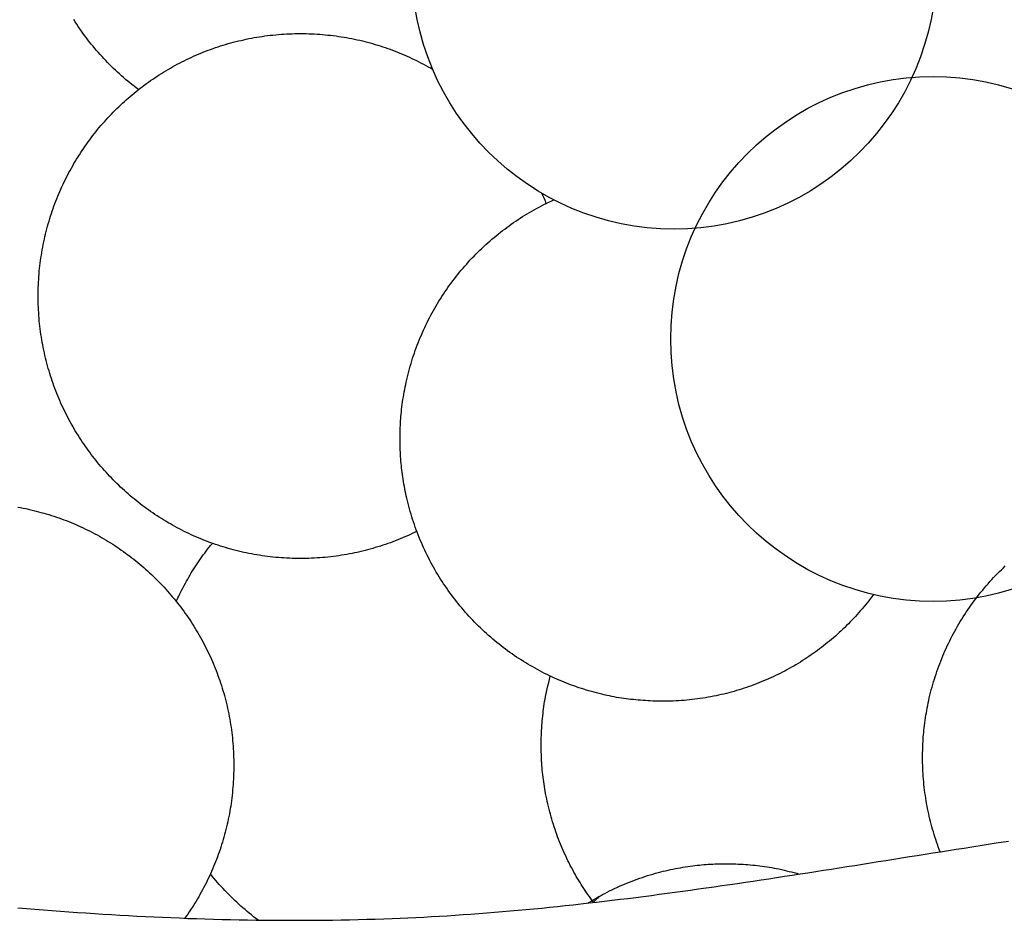
# Model space of a CAD drawing. Units: millimetres. Extents: x 69 to 1122, y -76 to 83.
# Drawn here: x 160 to 187, y -28 to -3 of the extents above; entities that cross this region are included whole.
import ezdxf

# ---------------------------------------------------------------- set-up
doc = ezdxf.new("R2010")
doc.units = ezdxf.units.MM
doc.layers.add('Vector Layer 3', color=7, linetype='Continuous', lineweight=30)
doc.layers.add('Vector Layer 4', color=7, linetype='Continuous', lineweight=30)

msp = doc.modelspace()

# ---------------------------------------------------------------- linework, layer by layer
at = {"layer": 'Vector Layer 3', "color": 18, "lineweight": 30, "true_color": 0x000000, "extrusion": (0, 0, -1)}
for points in [[(-163.35, -5.273), (-163.291, -5.228), (-163.233, -5.183), (-163.175, -5.138), (-163.118, -5.092), (-163.061, -5.045), (-163.005, -4.998), (-162.949, -4.95), (-162.894, -4.901), (-162.839, -4.852), (-162.785, -4.803), (-162.731, -4.752), (-162.678, -4.702), (-162.625, -4.65), (-162.573, -4.599), (-162.521, -4.546), (-162.47, -4.494), (-162.42, -4.44), (-162.37, -4.386), (-162.32, -4.332), (-162.272, -4.277), (-162.223, -4.221), (-162.176, -4.165), (-162.129, -4.109), (-162.082, -4.052), (-162.036, -3.995), (-161.991, -3.937), (-161.946, -3.878), (-161.902, -3.819), (-161.858, -3.76), (-161.815, -3.7), (-161.773, -3.64), (-161.731, -3.579), (-161.69, -3.518), (-161.65, -3.456), (-161.61, -3.394)], [(-170.828, -17.133), (-170.765, -17.164), (-170.702, -17.194), (-170.639, -17.224), (-170.575, -17.253), (-170.51, -17.281), (-170.446, -17.309), (-170.381, -17.336), (-170.315, -17.363), (-170.25, -17.389), (-170.184, -17.414), (-170.117, -17.438), (-170.051, -17.462), (-169.984, -17.486), (-169.917, -17.508), (-169.849, -17.53), (-169.781, -17.551), (-169.713, -17.572), (-169.645, -17.592), (-169.576, -17.611), (-169.507, -17.63), (-169.438, -17.648), (-169.368, -17.665), (-169.299, -17.682), (-169.228, -17.698), (-169.158, -17.713), (-169.088, -17.727), (-169.017, -17.741), (-168.946, -17.754), (-168.874, -17.766), (-168.803, -17.778), (-168.731, -17.789), (-168.659, -17.799), (-168.587, -17.808), (-168.514, -17.817), (-168.441, -17.825), (-168.368, -17.832), (-168.295, -17.839), (-168.222, -17.844), (-168.148, -17.849), (-168.074, -17.854), (-168, -17.857), (-167.926, -17.86), (-167.852, -17.862), (-167.777, -17.863), (-167.702, -17.863), (-167.702, -17.863), (-167.628, -17.863), (-167.553, -17.862), (-167.479, -17.86), (-167.405, -17.857), (-167.331, -17.854), (-167.257, -17.849), (-167.183, -17.844), (-167.11, -17.839), (-167.037, -17.832), (-166.964, -17.825), (-166.891, -17.817), (-166.818, -17.808), (-166.746, -17.799), (-166.674, -17.789), (-166.602, -17.778), (-166.531, -17.766), (-166.459, -17.754), (-166.388, -17.741), (-166.317, -17.727), (-166.247, -17.713), (-166.177, -17.698), (-166.106, -17.682), (-166.037, -17.665), (-165.967, -17.648), (-165.898, -17.63), (-165.829, -17.611), (-165.76, -17.592), (-165.692, -17.572), (-165.624, -17.552), (-165.556, -17.53), (-165.488, -17.508), (-165.421, -17.486), (-165.354, -17.463), (-165.288, -17.439), (-165.221, -17.414), (-165.155, -17.389), (-165.09, -17.363), (-165.024, -17.337), (-164.959, -17.309), (-164.895, -17.282), (-164.83, -17.253), (-164.766, -17.224), (-164.703, -17.195), (-164.639, -17.164), (-164.576, -17.134), (-164.514, -17.102), (-164.451, -17.07), (-164.389, -17.038), (-164.328, -17.004), (-164.267, -16.97), (-164.206, -16.936), (-164.145, -16.901), (-164.085, -16.865), (-164.026, -16.829), (-163.966, -16.793), (-163.908, -16.755), (-163.849, -16.717), (-163.791, -16.679), (-163.733, -16.64), (-163.676, -16.601), (-163.619, -16.56), (-163.563, -16.52), (-163.507, -16.479), (-163.451, -16.437), (-163.396, -16.395), (-163.341, -16.352), (-163.287, -16.309), (-163.233, -16.265), (-163.18, -16.221), (-163.127, -16.176), (-163.074, -16.13), (-163.022, -16.085), (-162.97, -16.038), (-162.919, -15.991), (-162.868, -15.944), (-162.818, -15.896), (-162.768, -15.848), (-162.719, -15.799), (-162.67, -15.75), (-162.622, -15.7), (-162.574, -15.65), (-162.527, -15.599), (-162.48, -15.548), (-162.434, -15.496), (-162.388, -15.444), (-162.342, -15.392), (-162.298, -15.339), (-162.253, -15.285), (-162.209, -15.231), (-162.166, -15.177), (-162.123, -15.122), (-162.081, -15.067), (-162.04, -15.011), (-161.998, -14.955), (-161.958, -14.899), (-161.918, -14.842), (-161.878, -14.785), (-161.839, -14.727), (-161.801, -14.669), (-161.763, -14.611), (-161.726, -14.552), (-161.689, -14.492), (-161.653, -14.433), (-161.617, -14.373), (-161.582, -14.312), (-161.548, -14.252), (-161.514, -14.19), (-161.481, -14.129), (-161.448, -14.067), (-161.416, -14.005), (-161.385, -13.942), (-161.354, -13.879), (-161.324, -13.816), (-161.294, -13.752), (-161.265, -13.688), (-161.237, -13.624), (-161.209, -13.559), (-161.182, -13.494), (-161.155, -13.429), (-161.129, -13.363), (-161.104, -13.297), (-161.08, -13.231), (-161.056, -13.164), (-161.032, -13.097), (-161.01, -13.03), (-160.988, -12.962), (-160.967, -12.895), (-160.946, -12.826), (-160.926, -12.758), (-160.907, -12.689), (-160.888, -12.62), (-160.87, -12.551), (-160.853, -12.482), (-160.836, -12.412), (-160.821, -12.342), (-160.806, -12.271), (-160.791, -12.201), (-160.777, -12.13), (-160.764, -12.059), (-160.752, -11.988), (-160.74, -11.916), (-160.73, -11.844), (-160.719, -11.772), (-160.71, -11.7), (-160.701, -11.627), (-160.693, -11.555), (-160.686, -11.482), (-160.68, -11.408), (-160.674, -11.335), (-160.669, -11.262), (-160.665, -11.188), (-160.661, -11.114), (-160.659, -11.04), (-160.657, -10.965), (-160.655, -10.891), (-160.655, -10.816), (-160.655, -10.816), (-160.655, -10.741), (-160.657, -10.667), (-160.659, -10.592), (-160.661, -10.518), (-160.665, -10.444), (-160.669, -10.37), (-160.674, -10.297), (-160.68, -10.223), (-160.686, -10.15), (-160.693, -10.077), (-160.701, -10.004), (-160.71, -9.932), (-160.719, -9.86), (-160.73, -9.787), (-160.74, -9.716), (-160.752, -9.644), (-160.764, -9.573), (-160.777, -9.502), (-160.791, -9.431), (-160.806, -9.36), (-160.821, -9.29), (-160.836, -9.22), (-160.853, -9.15), (-160.87, -9.081), (-160.888, -9.011), (-160.907, -8.942), (-160.926, -8.874), (-160.946, -8.805), (-160.967, -8.737), (-160.988, -8.669), (-161.01, -8.602), (-161.032, -8.535), (-161.056, -8.468), (-161.08, -8.401), (-161.104, -8.335), (-161.129, -8.269), (-161.155, -8.203), (-161.182, -8.138), (-161.209, -8.073), (-161.237, -8.008), (-161.265, -7.944), (-161.294, -7.88), (-161.324, -7.816), (-161.354, -7.753), (-161.385, -7.69), (-161.416, -7.627), (-161.448, -7.565), (-161.481, -7.503), (-161.514, -7.441), (-161.548, -7.38), (-161.582, -7.319), (-161.617, -7.259), (-161.653, -7.199), (-161.689, -7.139), (-161.726, -7.08), (-161.763, -7.021), (-161.801, -6.963), (-161.839, -6.904), (-161.878, -6.847), (-161.918, -6.79), (-161.958, -6.733), (-161.998, -6.676), (-162.04, -6.62), (-162.081, -6.565), (-162.123, -6.509), (-162.166, -6.455), (-162.209, -6.4), (-162.253, -6.346), (-162.298, -6.293), (-162.342, -6.24), (-162.388, -6.187), (-162.434, -6.135), (-162.48, -6.084), (-162.527, -6.033), (-162.574, -5.982), (-162.622, -5.932), (-162.67, -5.882), (-162.719, -5.833), (-162.768, -5.784), (-162.818, -5.735), (-162.868, -5.688), (-162.919, -5.64), (-162.97, -5.593), (-163.022, -5.547), (-163.074, -5.501), (-163.127, -5.456), (-163.18, -5.411), (-163.233, -5.367), (-163.287, -5.323), (-163.341, -5.28), (-163.396, -5.237), (-163.451, -5.195), (-163.507, -5.153), (-163.563, -5.112), (-163.619, -5.071), (-163.676, -5.031), (-163.733, -4.992), (-163.791, -4.953), (-163.849, -4.914), (-163.908, -4.876), (-163.966, -4.839), (-164.026, -4.802), (-164.085, -4.766), (-164.145, -4.731), (-164.206, -4.696), (-164.267, -4.661), (-164.328, -4.627), (-164.389, -4.594), (-164.451, -4.562), (-164.514, -4.529), (-164.576, -4.498), (-164.639, -4.467), (-164.703, -4.437), (-164.766, -4.407), (-164.83, -4.378), (-164.895, -4.35), (-164.959, -4.322), (-165.024, -4.295), (-165.09, -4.269), (-165.155, -4.243), (-165.221, -4.218), (-165.288, -4.193), (-165.354, -4.169), (-165.421, -4.146), (-165.488, -4.123), (-165.556, -4.101), (-165.624, -4.08), (-165.692, -4.059), (-165.76, -4.039), (-165.829, -4.02), (-165.898, -4.002), (-165.967, -3.984), (-166.037, -3.966), (-166.106, -3.95), (-166.177, -3.934), (-166.247, -3.919), (-166.317, -3.904), (-166.388, -3.891), (-166.459, -3.878), (-166.531, -3.865), (-166.602, -3.854), (-166.674, -3.843), (-166.746, -3.833), (-166.818, -3.823), (-166.891, -3.815), (-166.964, -3.807), (-167.037, -3.799), (-167.11, -3.793), (-167.183, -3.787), (-167.257, -3.782), (-167.331, -3.778), (-167.405, -3.775), (-167.479, -3.772), (-167.553, -3.77), (-167.628, -3.769), (-167.702, -3.768), (-167.702, -3.768), (-167.777, -3.769), (-167.851, -3.77), (-167.926, -3.772), (-168, -3.775), (-168.073, -3.778), (-168.147, -3.782), (-168.221, -3.787), (-168.294, -3.793), (-168.367, -3.799), (-168.44, -3.807), (-168.512, -3.814), (-168.585, -3.823), (-168.657, -3.833), (-168.729, -3.843), (-168.8, -3.853), (-168.872, -3.865), (-168.943, -3.877), (-169.014, -3.89), (-169.084, -3.904), (-169.155, -3.918), (-169.225, -3.933), (-169.295, -3.949), (-169.365, -3.966), (-169.434, -3.983), (-169.503, -4.001), (-169.572, -4.019), (-169.64, -4.038), (-169.709, -4.058), (-169.777, -4.079), (-169.844, -4.1), (-169.912, -4.122), (-169.979, -4.144), (-170.046, -4.168), (-170.112, -4.191), (-170.178, -4.216), (-170.244, -4.241), (-170.31, -4.267), (-170.375, -4.293), (-170.44, -4.32), (-170.504, -4.348), (-170.569, -4.376), (-170.633, -4.405), (-170.696, -4.434), (-170.759, -4.465), (-170.822, -4.495), (-170.885, -4.527), (-170.947, -4.559), (-171.009, -4.591), (-171.07, -4.624), (-171.131, -4.658), (-171.192, -4.692), (-171.252, -4.727)], [(-183.096, -18.833), (-183.055, -18.888), (-183.013, -18.943), (-182.971, -18.998), (-182.928, -19.052), (-182.884, -19.105), (-182.841, -19.158), (-182.796, -19.211), (-182.752, -19.263), (-182.706, -19.315), (-182.66, -19.366), (-182.614, -19.417), (-182.567, -19.467), (-182.52, -19.517), (-182.472, -19.567), (-182.424, -19.616), (-182.375, -19.664), (-182.326, -19.713), (-182.277, -19.76), (-182.226, -19.807), (-182.176, -19.854), (-182.125, -19.9), (-182.073, -19.946), (-182.022, -19.991), (-181.969, -20.035), (-181.916, -20.08), (-181.863, -20.123), (-181.809, -20.166), (-181.755, -20.209), (-181.701, -20.251), (-181.646, -20.293), (-181.591, -20.334), (-181.535, -20.374), (-181.479, -20.414), (-181.422, -20.454), (-181.365, -20.493), (-181.308, -20.531), (-181.25, -20.569), (-181.192, -20.606), (-181.133, -20.643), (-181.074, -20.679), (-181.015, -20.715), (-180.955, -20.75), (-180.895, -20.784), (-180.835, -20.818), (-180.774, -20.851), (-180.713, -20.884), (-180.651, -20.916), (-180.589, -20.948), (-180.527, -20.978), (-180.465, -21.009), (-180.402, -21.039), (-180.338, -21.068), (-180.275, -21.096), (-180.211, -21.124), (-180.147, -21.151), (-180.082, -21.178), (-180.017, -21.204), (-179.952, -21.23), (-179.886, -21.254), (-179.821, -21.279), (-179.754, -21.302), (-179.688, -21.325), (-179.621, -21.347), (-179.554, -21.369), (-179.487, -21.39), (-179.419, -21.41), (-179.351, -21.43), (-179.283, -21.449), (-179.215, -21.467), (-179.146, -21.485), (-179.077, -21.502), (-179.008, -21.518), (-178.938, -21.533), (-178.869, -21.548), (-178.799, -21.562), (-178.728, -21.576), (-178.658, -21.589), (-178.587, -21.601), (-178.516, -21.612), (-178.445, -21.623), (-178.373, -21.633), (-178.302, -21.642), (-178.23, -21.651), (-178.158, -21.659), (-178.085, -21.666), (-178.013, -21.672), (-177.94, -21.678), (-177.867, -21.683), (-177.794, -21.687), (-177.72, -21.69), (-177.647, -21.693), (-177.573, -21.695), (-177.499, -21.696), (-177.425, -21.696), (-177.425, -21.696), (-177.36, -21.695), (-177.295, -21.694), (-177.23, -21.692), (-177.165, -21.69), (-177.1, -21.687), (-177.035, -21.684), (-176.97, -21.68), (-176.905, -21.676), (-176.841, -21.671), (-176.776, -21.665), (-176.711, -21.66), (-176.647, -21.653), (-176.582, -21.646), (-176.517, -21.638), (-176.453, -21.63), (-176.389, -21.621), (-176.324, -21.612), (-176.26, -21.602), (-176.196, -21.591), (-176.132, -21.579), (-176.068, -21.567), (-176.004, -21.554), (-176.004, -21.554), (-175.935, -21.539), (-175.866, -21.523), (-175.797, -21.507), (-175.728, -21.49), (-175.659, -21.473), (-175.591, -21.455), (-175.522, -21.436), (-175.454, -21.417), (-175.386, -21.397), (-175.319, -21.376), (-175.251, -21.354), (-175.184, -21.332), (-175.117, -21.309), (-175.05, -21.286), (-174.984, -21.262), (-174.917, -21.237), (-174.851, -21.212), (-174.785, -21.185), (-174.72, -21.159), (-174.654, -21.131), (-174.589, -21.103), (-174.525, -21.074), (-174.525, -21.074), (-174.458, -21.043), (-174.393, -21.012), (-174.327, -20.98), (-174.262, -20.948), (-174.197, -20.915), (-174.132, -20.881), (-174.068, -20.847), (-174.004, -20.812), (-173.941, -20.776), (-173.878, -20.739), (-173.815, -20.702), (-173.753, -20.665), (-173.691, -20.626), (-173.629, -20.588), (-173.568, -20.548), (-173.507, -20.508), (-173.447, -20.467), (-173.387, -20.426), (-173.328, -20.383), (-173.269, -20.341), (-173.21, -20.298), (-173.152, -20.254), (-173.094, -20.209), (-173.037, -20.164), (-172.98, -20.118), (-172.924, -20.072), (-172.868, -20.025), (-172.813, -19.978), (-172.813, -19.978), (-172.757, -19.929), (-172.702, -19.88), (-172.647, -19.83), (-172.593, -19.78), (-172.54, -19.729), (-172.487, -19.677), (-172.434, -19.625), (-172.382, -19.572), (-172.331, -19.519), (-172.28, -19.465), (-172.23, -19.411), (-172.18, -19.356), (-172.131, -19.301), (-172.083, -19.245), (-172.035, -19.189), (-171.988, -19.132), (-171.941, -19.075), (-171.895, -19.017), (-171.849, -18.959), (-171.804, -18.901), (-171.76, -18.841), (-171.716, -18.782), (-171.673, -18.722), (-171.631, -18.661), (-171.589, -18.6), (-171.547, -18.539), (-171.507, -18.477), (-171.467, -18.415), (-171.428, -18.352), (-171.389, -18.289), (-171.351, -18.226), (-171.314, -18.162), (-171.277, -18.098), (-171.242, -18.033), (-171.206, -17.968), (-171.172, -17.903), (-171.138, -17.837), (-171.105, -17.771), (-171.072, -17.704), (-171.072, -17.704), (-171.041, -17.637), (-171.01, -17.57), (-170.979, -17.503), (-170.95, -17.435), (-170.921, -17.367), (-170.893, -17.298), (-170.865, -17.229), (-170.838, -17.16), (-170.812, -17.091), (-170.787, -17.022), (-170.762, -16.952), (-170.739, -16.882), (-170.716, -16.811), (-170.693, -16.741), (-170.672, -16.67), (-170.651, -16.599), (-170.631, -16.528), (-170.611, -16.456), (-170.593, -16.384), (-170.575, -16.313), (-170.558, -16.241), (-170.558, -16.241), (-170.544, -16.178), (-170.53, -16.115), (-170.517, -16.052), (-170.505, -15.99), (-170.493, -15.927), (-170.482, -15.863), (-170.471, -15.8), (-170.461, -15.737), (-170.452, -15.674), (-170.443, -15.61), (-170.434, -15.547), (-170.434, -15.547), (-170.426, -15.487), (-170.419, -15.427), (-170.413, -15.368), (-170.407, -15.308), (-170.402, -15.248), (-170.398, -15.188), (-170.394, -15.129), (-170.391, -15.069), (-170.388, -15.009), (-170.385, -14.949), (-170.383, -14.889), (-170.381, -14.829), (-170.38, -14.769), (-170.378, -14.709), (-170.378, -14.649), (-170.378, -14.649), (-170.378, -14.589), (-170.38, -14.529), (-170.381, -14.469), (-170.383, -14.408), (-170.385, -14.348), (-170.387, -14.288), (-170.39, -14.228), (-170.394, -14.168), (-170.398, -14.108), (-170.402, -14.048), (-170.408, -13.988), (-170.414, -13.928), (-170.414, -13.928), (-170.421, -13.861), (-170.429, -13.793), (-170.438, -13.726), (-170.447, -13.658), (-170.457, -13.591), (-170.467, -13.524), (-170.478, -13.457), (-170.49, -13.39), (-170.502, -13.323), (-170.515, -13.257), (-170.529, -13.19), (-170.543, -13.124), (-170.558, -13.057), (-170.558, -13.057), (-170.575, -12.985), (-170.593, -12.913), (-170.611, -12.842), (-170.631, -12.77), (-170.651, -12.699), (-170.672, -12.628), (-170.693, -12.557), (-170.716, -12.487), (-170.739, -12.416), (-170.762, -12.346), (-170.787, -12.276), (-170.812, -12.207), (-170.838, -12.137), (-170.865, -12.068), (-170.893, -12), (-170.921, -11.931), (-170.95, -11.863), (-170.979, -11.795), (-171.01, -11.728), (-171.041, -11.66), (-171.072, -11.594), (-171.072, -11.594), (-171.105, -11.528), (-171.137, -11.462), (-171.171, -11.397), (-171.205, -11.332), (-171.24, -11.268), (-171.275, -11.204), (-171.312, -11.14), (-171.348, -11.077), (-171.386, -11.014), (-171.424, -10.952), (-171.463, -10.89), (-171.502, -10.828), (-171.542, -10.767), (-171.583, -10.706), (-171.624, -10.645), (-171.666, -10.585), (-171.709, -10.526), (-171.752, -10.467), (-171.796, -10.408), (-171.84, -10.35), (-171.885, -10.292), (-171.931, -10.235), (-171.977, -10.178), (-172.024, -10.122), (-172.071, -10.066), (-172.119, -10.01), (-172.168, -9.956), (-172.217, -9.901), (-172.266, -9.847), (-172.317, -9.794), (-172.367, -9.741), (-172.418, -9.689), (-172.47, -9.637), (-172.523, -9.586), (-172.575, -9.535), (-172.629, -9.485), (-172.683, -9.436), (-172.737, -9.387), (-172.792, -9.338), (-172.847, -9.29), (-172.903, -9.243), (-172.96, -9.196), (-173.017, -9.15), (-173.074, -9.105), (-173.074, -9.105), (-173.132, -9.06), (-173.19, -9.016), (-173.248, -8.972), (-173.307, -8.929), (-173.367, -8.886), (-173.427, -8.845), (-173.487, -8.804), (-173.548, -8.763), (-173.609, -8.723), (-173.671, -8.684), (-173.733, -8.645), (-173.795, -8.607), (-173.858, -8.57), (-173.921, -8.533), (-173.984, -8.497), (-174.048, -8.462), (-174.113, -8.427), (-174.177, -8.393), (-174.242, -8.36), (-174.308, -8.327), (-174.373, -8.295), (-174.44, -8.264), (-174.506, -8.233)], [(-160.106, -16.482), (-160.177, -16.495), (-160.248, -16.508), (-160.319, -16.523), (-160.389, -16.538), (-160.459, -16.554), (-160.529, -16.57), (-160.598, -16.588), (-160.668, -16.606), (-160.737, -16.624), (-160.805, -16.643), (-160.874, -16.663), (-160.942, -16.684), (-161.01, -16.705), (-161.077, -16.727), (-161.144, -16.75), (-161.211, -16.773), (-161.278, -16.797), (-161.344, -16.822), (-161.41, -16.847), (-161.476, -16.873), (-161.541, -16.899), (-161.606, -16.926), (-161.671, -16.954), (-161.735, -16.982), (-161.799, -17.011), (-161.863, -17.041), (-161.926, -17.071), (-161.989, -17.102), (-162.052, -17.133), (-162.114, -17.165), (-162.176, -17.198), (-162.238, -17.231), (-162.299, -17.265), (-162.36, -17.3), (-162.42, -17.335), (-162.48, -17.37), (-162.54, -17.406), (-162.599, -17.443), (-162.658, -17.48), (-162.716, -17.518), (-162.774, -17.557), (-162.832, -17.596), (-162.889, -17.635), (-162.946, -17.675), (-163.003, -17.716), (-163.059, -17.757), (-163.114, -17.799), (-163.169, -17.841), (-163.224, -17.884), (-163.279, -17.927), (-163.332, -17.971), (-163.386, -18.015), (-163.439, -18.06), (-163.491, -18.105), (-163.543, -18.151), (-163.595, -18.197), (-163.646, -18.244), (-163.697, -18.292), (-163.747, -18.339), (-163.797, -18.388), (-163.846, -18.437), (-163.895, -18.486), (-163.943, -18.536), (-163.991, -18.586), (-164.039, -18.637), (-164.085, -18.688), (-164.132, -18.739), (-164.178, -18.791), (-164.223, -18.844), (-164.268, -18.897), (-164.312, -18.95), (-164.356, -19.004), (-164.399, -19.059), (-164.442, -19.113), (-164.484, -19.169), (-164.526, -19.224), (-164.567, -19.28), (-164.608, -19.337), (-164.648, -19.393), (-164.687, -19.451), (-164.726, -19.508), (-164.765, -19.567), (-164.803, -19.625), (-164.84, -19.684), (-164.877, -19.743), (-164.913, -19.803), (-164.948, -19.863), (-164.983, -19.923), (-165.018, -19.984), (-165.051, -20.045), (-165.085, -20.107), (-165.117, -20.169), (-165.149, -20.231), (-165.181, -20.294), (-165.212, -20.357), (-165.242, -20.42), (-165.272, -20.484), (-165.3, -20.548), (-165.329, -20.612), (-165.357, -20.677), (-165.384, -20.742), (-165.41, -20.807), (-165.436, -20.873), (-165.461, -20.939), (-165.486, -21.005), (-165.51, -21.072), (-165.533, -21.139), (-165.556, -21.206), (-165.578, -21.273), (-165.599, -21.341), (-165.619, -21.409), (-165.639, -21.478), (-165.659, -21.546), (-165.677, -21.615), (-165.695, -21.685), (-165.712, -21.754), (-165.729, -21.824), (-165.745, -21.894), (-165.76, -21.964), (-165.774, -22.035), (-165.788, -22.106), (-165.801, -22.177), (-165.813, -22.248), (-165.825, -22.32), (-165.836, -22.391), (-165.846, -22.464), (-165.856, -22.536), (-165.864, -22.608), (-165.872, -22.681), (-165.879, -22.754), (-165.886, -22.827), (-165.892, -22.901), (-165.897, -22.974), (-165.901, -23.048), (-165.904, -23.122), (-165.907, -23.196), (-165.909, -23.27), (-165.91, -23.345), (-165.91, -23.42), (-165.91, -23.42), (-165.91, -23.494), (-165.909, -23.568), (-165.907, -23.641), (-165.904, -23.715), (-165.901, -23.788), (-165.897, -23.861), (-165.892, -23.934), (-165.886, -24.007), (-165.88, -24.079), (-165.873, -24.151), (-165.865, -24.223), (-165.857, -24.295), (-165.847, -24.367), (-165.837, -24.438), (-165.827, -24.509), (-165.815, -24.58), (-165.803, -24.651), (-165.791, -24.721), (-165.777, -24.791), (-165.763, -24.861), (-165.748, -24.931), (-165.733, -25), (-165.716, -25.069), (-165.699, -25.138), (-165.682, -25.207), (-165.664, -25.275), (-165.645, -25.343), (-165.625, -25.411), (-165.605, -25.479), (-165.584, -25.546), (-165.563, -25.613), (-165.541, -25.679), (-165.518, -25.746), (-165.494, -25.812), (-165.47, -25.877), (-165.446, -25.943), (-165.42, -26.008), (-165.394, -26.072), (-165.368, -26.137), (-165.34, -26.201), (-165.313, -26.265), (-165.284, -26.328), (-165.255, -26.391), (-165.226, -26.454), (-165.195, -26.517), (-165.165, -26.579), (-165.133, -26.64), (-165.101, -26.702), (-165.069, -26.763), (-165.036, -26.823), (-165.002, -26.884), (-164.968, -26.944), (-164.933, -27.003), (-164.897, -27.062), (-164.861, -27.121), (-164.825, -27.179), (-164.788, -27.237), (-164.75, -27.295), (-164.712, -27.352), (-164.673, -27.409), (-164.634, -27.465), (-164.594, -27.521)], [(-164.364, -19.015), (-164.385, -18.967), (-164.407, -18.919), (-164.43, -18.872), (-164.43, -18.872), (-164.459, -18.814), (-164.488, -18.757), (-164.518, -18.7), (-164.548, -18.643), (-164.578, -18.586), (-164.609, -18.529), (-164.641, -18.473), (-164.672, -18.417), (-164.705, -18.361), (-164.737, -18.306), (-164.77, -18.25), (-164.804, -18.196), (-164.838, -18.141), (-164.873, -18.087), (-164.908, -18.033), (-164.943, -17.979), (-164.979, -17.926), (-165.016, -17.873), (-165.053, -17.82), (-165.091, -17.768), (-165.129, -17.716), (-165.168, -17.665), (-165.208, -17.614), (-165.248, -17.563), (-165.289, -17.513), (-165.289, -17.513), (-165.313, -17.484), (-165.337, -17.456)], [(-184.889, -25.738), (-184.864, -25.673), (-184.84, -25.607), (-184.816, -25.54), (-184.793, -25.473), (-184.77, -25.406), (-184.748, -25.339), (-184.727, -25.271), (-184.707, -25.204), (-184.687, -25.135), (-184.668, -25.067), (-184.649, -24.998), (-184.631, -24.929), (-184.614, -24.86), (-184.598, -24.79), (-184.582, -24.72), (-184.567, -24.65), (-184.553, -24.58), (-184.539, -24.509), (-184.526, -24.438), (-184.514, -24.367), (-184.502, -24.296), (-184.491, -24.224), (-184.481, -24.152), (-184.472, -24.08), (-184.463, -24.008), (-184.455, -23.935), (-184.448, -23.863), (-184.442, -23.79), (-184.436, -23.717), (-184.431, -23.643), (-184.427, -23.57), (-184.423, -23.496), (-184.421, -23.422), (-184.419, -23.348), (-184.418, -23.273), (-184.417, -23.199), (-184.417, -23.199), (-184.418, -23.139), (-184.419, -23.078), (-184.421, -23.018), (-184.422, -22.958), (-184.424, -22.898), (-184.427, -22.838), (-184.43, -22.778), (-184.433, -22.718), (-184.437, -22.658), (-184.442, -22.598), (-184.447, -22.538), (-184.453, -22.478), (-184.453, -22.478), (-184.461, -22.411), (-184.469, -22.343), (-184.477, -22.276), (-184.486, -22.208), (-184.496, -22.141), (-184.507, -22.074), (-184.518, -22.007), (-184.529, -21.94), (-184.542, -21.873), (-184.555, -21.806), (-184.568, -21.74), (-184.583, -21.673), (-184.598, -21.607), (-184.598, -21.607), (-184.615, -21.535), (-184.632, -21.463), (-184.651, -21.391), (-184.67, -21.32), (-184.69, -21.249), (-184.711, -21.178), (-184.733, -21.107), (-184.755, -21.036), (-184.778, -20.966), (-184.802, -20.896), (-184.827, -20.826), (-184.852, -20.757), (-184.878, -20.687), (-184.905, -20.618), (-184.932, -20.549), (-184.96, -20.481), (-184.989, -20.413), (-185.019, -20.345), (-185.049, -20.277), (-185.08, -20.21), (-185.112, -20.143), (-185.112, -20.143), (-185.145, -20.077), (-185.178, -20.01), (-185.212, -19.944), (-185.247, -19.878), (-185.282, -19.813), (-185.318, -19.748), (-185.355, -19.684), (-185.392, -19.62), (-185.43, -19.556), (-185.469, -19.493), (-185.509, -19.43), (-185.549, -19.367), (-185.589, -19.305), (-185.631, -19.244), (-185.673, -19.182), (-185.716, -19.122), (-185.759, -19.061), (-185.803, -19.002), (-185.847, -18.942), (-185.893, -18.883), (-185.938, -18.825), (-185.985, -18.767), (-186.032, -18.71), (-186.08, -18.653), (-186.128, -18.596), (-186.177, -18.54), (-186.226, -18.485), (-186.276, -18.43), (-186.326, -18.376), (-186.378, -18.322), (-186.429, -18.268), (-186.481, -18.216), (-186.481, -18.216), (-186.534, -18.164), (-186.587, -18.113), (-186.64, -18.062)], [(-175.578, -27.099), (-175.54, -27.046), (-175.502, -26.994), (-175.464, -26.941), (-175.427, -26.889), (-175.39, -26.835), (-175.354, -26.782), (-175.318, -26.728), (-175.283, -26.674), (-175.248, -26.62), (-175.214, -26.565), (-175.18, -26.51), (-175.147, -26.455), (-175.114, -26.399), (-175.082, -26.343), (-175.05, -26.287), (-175.05, -26.287), (-175.017, -26.225), (-174.984, -26.164), (-174.952, -26.102), (-174.92, -26.039), (-174.889, -25.977), (-174.858, -25.914), (-174.828, -25.851), (-174.799, -25.788), (-174.77, -25.724), (-174.742, -25.66), (-174.715, -25.596), (-174.688, -25.531), (-174.662, -25.467), (-174.637, -25.402), (-174.612, -25.336), (-174.588, -25.271), (-174.588, -25.271), (-174.564, -25.204), (-174.541, -25.137), (-174.518, -25.069), (-174.497, -25.002), (-174.476, -24.934), (-174.455, -24.866), (-174.436, -24.798), (-174.416, -24.729), (-174.398, -24.661), (-174.381, -24.592), (-174.364, -24.523), (-174.347, -24.454), (-174.332, -24.385), (-174.317, -24.316), (-174.303, -24.246), (-174.289, -24.176), (-174.289, -24.176), (-174.278, -24.113), (-174.267, -24.05), (-174.257, -23.986), (-174.247, -23.923), (-174.238, -23.859), (-174.229, -23.796), (-174.221, -23.732), (-174.213, -23.668), (-174.206, -23.604), (-174.206, -23.604), (-174.2, -23.543), (-174.194, -23.482), (-174.189, -23.421), (-174.185, -23.36), (-174.181, -23.299), (-174.178, -23.238), (-174.176, -23.177), (-174.174, -23.115), (-174.172, -23.054), (-174.17, -22.993), (-174.169, -22.931), (-174.169, -22.87), (-174.169, -22.87), (-174.17, -22.805), (-174.171, -22.74), (-174.173, -22.675), (-174.175, -22.61), (-174.178, -22.545), (-174.181, -22.48), (-174.185, -22.415), (-174.189, -22.351), (-174.194, -22.286), (-174.199, -22.221), (-174.205, -22.156), (-174.212, -22.092), (-174.219, -22.027), (-174.226, -21.963), (-174.235, -21.898), (-174.244, -21.834), (-174.253, -21.77), (-174.263, -21.705), (-174.274, -21.641), (-174.286, -21.577), (-174.298, -21.513), (-174.311, -21.45), (-174.311, -21.45), (-174.331, -21.364), (-174.351, -21.279), (-174.372, -21.193), (-174.393, -21.108), (-174.415, -21.023)], [(-175.423, -27.116), (-175.47, -27.087), (-175.47, -27.087), (-175.528, -27.052), (-175.586, -27.019), (-175.644, -26.985), (-175.702, -26.952), (-175.761, -26.92), (-175.82, -26.887), (-175.879, -26.855), (-175.938, -26.824), (-175.938, -26.824), (-176.004, -26.791), (-176.07, -26.758), (-176.137, -26.727), (-176.204, -26.696), (-176.271, -26.665), (-176.338, -26.636), (-176.406, -26.607), (-176.474, -26.579), (-176.542, -26.551), (-176.611, -26.524), (-176.68, -26.498), (-176.749, -26.473), (-176.818, -26.448), (-176.888, -26.425), (-176.958, -26.401), (-177.028, -26.379), (-177.098, -26.357), (-177.169, -26.336), (-177.239, -26.316), (-177.311, -26.297), (-177.382, -26.278), (-177.382, -26.278), (-177.447, -26.261), (-177.513, -26.246), (-177.579, -26.231), (-177.644, -26.216), (-177.711, -26.202), (-177.777, -26.189), (-177.843, -26.177), (-177.909, -26.165), (-177.976, -26.153), (-178.042, -26.142), (-178.109, -26.132), (-178.176, -26.123), (-178.243, -26.113), (-178.243, -26.113), (-178.302, -26.106), (-178.362, -26.099), (-178.421, -26.093), (-178.481, -26.087), (-178.54, -26.082), (-178.6, -26.078), (-178.66, -26.074), (-178.719, -26.071), (-178.779, -26.068), (-178.839, -26.065), (-178.899, -26.063), (-178.958, -26.061), (-179.018, -26.06), (-179.078, -26.058), (-179.138, -26.058), (-179.138, -26.058), (-179.203, -26.059), (-179.268, -26.06), (-179.333, -26.062), (-179.398, -26.064), (-179.463, -26.067), (-179.528, -26.07), (-179.593, -26.074), (-179.657, -26.078), (-179.722, -26.083), (-179.787, -26.088), (-179.852, -26.094), (-179.916, -26.101), (-179.981, -26.108), (-180.045, -26.115), (-180.11, -26.124), (-180.174, -26.133), (-180.238, -26.142), (-180.303, -26.152), (-180.367, -26.163), (-180.431, -26.175), (-180.495, -26.187), (-180.558, -26.2), (-180.558, -26.2), (-180.627, -26.215), (-180.695, -26.23), (-180.763, -26.246), (-180.831, -26.263), (-180.899, -26.28), (-180.966, -26.298), (-181.034, -26.316), (-181.101, -26.336)], [(-166.562, -27.571), (-166.502, -27.526), (-166.443, -27.481), (-166.385, -27.435), (-166.327, -27.388), (-166.27, -27.34), (-166.213, -27.292), (-166.156, -27.244), (-166.101, -27.195), (-166.045, -27.145), (-165.99, -27.095), (-165.936, -27.044), (-165.883, -26.992), (-165.829, -26.94), (-165.777, -26.888), (-165.725, -26.835), (-165.673, -26.781), (-165.622, -26.727), (-165.572, -26.672), (-165.522, -26.617), (-165.473, -26.561), (-165.424, -26.505), (-165.376, -26.448), (-165.329, -26.391), (-165.282, -26.333)]]:
    msp.add_lwpolyline(points, dxfattribs=at)
at = {"layer": 'Vector Layer 3', "color": 18, "lineweight": 30, "true_color": 0x000000}
for centre in [(177.74, -1.97), (184.697, -11.969)]:
    msp.add_circle(centre, 7.047, dxfattribs=at)
for points in [[(174.189, -8.058), (174.228, -8.148), (174.264, -8.239), (174.299, -8.331)], [(175.748, -26.927), (175.69, -26.986), (175.63, -27.043), (175.569, -27.1)]]:
    msp.add_open_spline(points, degree=3, dxfattribs=at)
at = {"layer": 'Vector Layer 4', "color": 18, "lineweight": 30, "true_color": 0x000000}
msp.add_lwpolyline([(160.112, -27.239), (160.34, -27.259), (160.568, -27.278), (160.796, -27.296), (161.024, -27.314), (161.252, -27.332), (161.48, -27.349), (161.709, -27.365), (161.937, -27.381), (162.165, -27.396), (162.394, -27.411), (162.622, -27.425), (162.851, -27.438), (163.079, -27.451), (163.308, -27.463), (163.536, -27.475), (163.765, -27.486), (163.994, -27.497), (164.222, -27.507), (164.451, -27.516), (164.679, -27.525), (164.908, -27.533), (165.137, -27.54), (165.365, -27.547), (165.594, -27.553), (165.823, -27.559), (166.052, -27.563), (166.28, -27.567), (166.509, -27.571), (166.738, -27.574), (166.966, -27.576), (167.195, -27.577), (167.424, -27.578), (167.652, -27.578), (167.881, -27.577), (168.109, -27.575), (168.338, -27.573), (168.567, -27.57), (168.795, -27.567), (169.024, -27.562), (169.252, -27.557), (169.481, -27.551), (169.709, -27.544), (169.938, -27.537), (170.166, -27.529), (170.166, -27.529), (170.378, -27.52), (170.59, -27.511), (170.801, -27.501), (171.013, -27.491), (171.225, -27.479), (171.436, -27.467), (171.648, -27.454), (171.859, -27.441), (172.071, -27.426), (172.282, -27.411), (172.494, -27.396), (172.705, -27.379), (172.916, -27.362), (173.128, -27.345), (173.339, -27.327), (173.55, -27.308), (173.761, -27.289), (173.972, -27.269), (174.183, -27.248), (174.394, -27.227), (174.605, -27.205), (174.816, -27.183), (175.027, -27.16), (175.238, -27.137), (175.448, -27.113), (175.659, -27.089), (175.87, -27.065), (176.08, -27.04), (176.291, -27.014), (176.502, -26.988), (176.712, -26.962), (176.923, -26.935), (177.133, -26.908), (177.344, -26.88), (177.554, -26.852), (177.764, -26.824), (177.975, -26.795), (178.185, -26.766), (178.395, -26.737), (178.606, -26.707), (178.816, -26.677), (179.026, -26.647), (179.236, -26.616), (179.446, -26.586), (179.656, -26.555), (179.866, -26.523), (180.076, -26.492), (180.287, -26.46), (180.496, -26.429), (180.706, -26.396), (180.916, -26.364), (181.126, -26.332), (181.336, -26.299), (181.546, -26.267), (181.756, -26.234), (181.966, -26.201), (182.176, -26.168), (182.385, -26.135), (182.595, -26.102), (182.805, -26.069), (183.015, -26.036), (183.224, -26.002), (183.434, -25.969), (183.644, -25.936), (183.853, -25.902), (184.063, -25.869), (184.273, -25.836), (184.482, -25.803), (184.692, -25.77), (184.901, -25.736), (185.111, -25.703), (185.321, -25.67), (185.53, -25.638), (185.74, -25.605), (185.74, -25.605), (186.069, -25.553), (186.398, -25.502), (186.727, -25.449)], dxfattribs=at)

doc.saveas('drawing.dxf')
